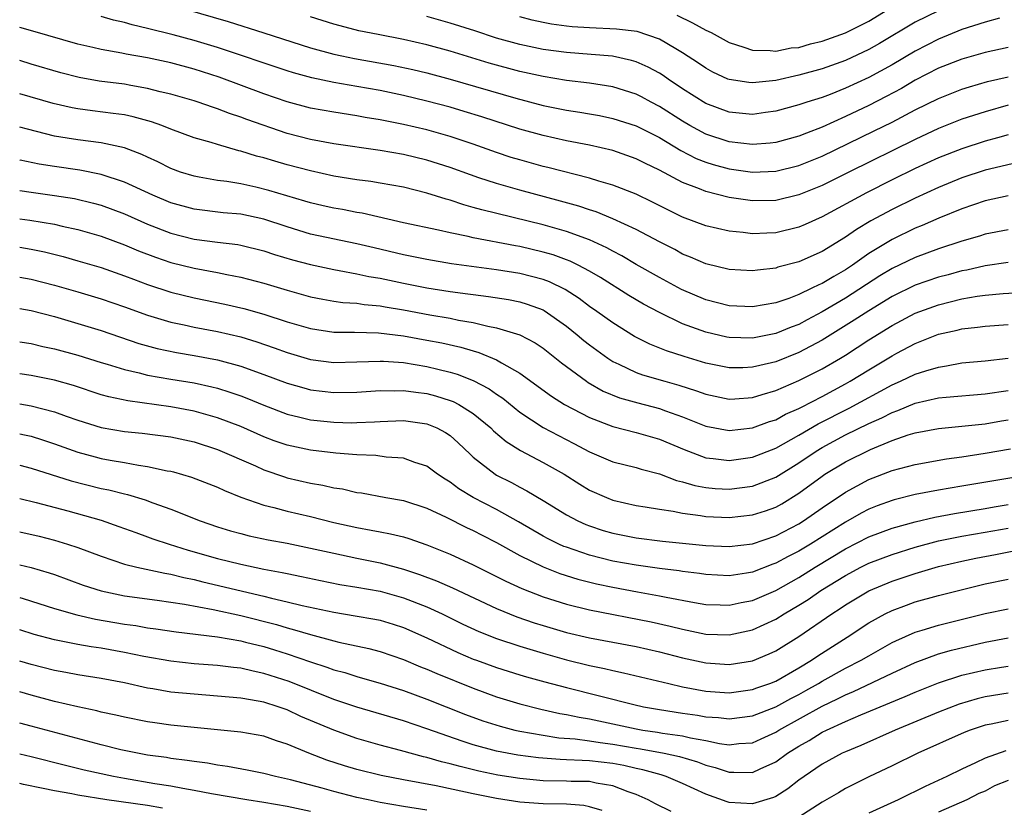
# Model space of a CAD drawing. Units: inches. Extents: x 2574000 to 2577000, y 1497000 to 1500000.
# Drawn here: x 2574000 to 2574085, y 1499024 to 1499092 of the extents above; entities that cross this region are included whole.
import ezdxf

# ---------------------------------------------------------------- set-up
doc = ezdxf.new("R2010")
doc.units = ezdxf.units.IN
doc.header["$MEASUREMENT"] = 0
doc.layers.add('LD25741497_2ft', color=91, linetype='Continuous')

msp = doc.modelspace()

# ---------------------------------------------------------------- linework, layer by layer
at = {"layer": 'LD25741497_2ft'}
for points, elevation in [([(2574014.267, 1499093), (2574017.936, 1499091.937), (2574021, 1499090.976), (2574025, 1499089.696), (2574027, 1499089.151), (2574027.691, 1499089), (2574028.772, 1499088.772), (2574032.161, 1499088.161), (2574033.808, 1499087.808), (2574035, 1499087.523), (2574037, 1499086.979), (2574042.653, 1499085.347), (2574045, 1499084.724), (2574047, 1499084.32), (2574048.152, 1499084.152), (2574049, 1499084.009), (2574049.853, 1499083.854), (2574051, 1499083.616), (2574053, 1499082.965), (2574055, 1499081.957), (2574056.855, 1499080.855), (2574058.168, 1499080.168), (2574059, 1499079.841), (2574059.636, 1499079.636), (2574061, 1499079.271), (2574063, 1499079.001), (2574065, 1499079.075), (2574067, 1499079.556), (2574069, 1499080.369), (2574073.469, 1499082.531), (2574075, 1499083.301), (2574077, 1499084.343), (2574079, 1499085.332), (2574081, 1499086.125), (2574081.661, 1499086.339), (2574083.217, 1499086.782), (2574085, 1499087.197)], 9270), ([(2574079, 1499092.872), (2574077, 1499091.879), (2574073.936, 1499090.064), (2574073, 1499089.54), (2574071, 1499088.608), (2574069, 1499087.887), (2574067, 1499087.325), (2574065, 1499086.881), (2574063.293, 1499086.707), (2574063, 1499086.664), (2574062.692, 1499086.692), (2574061, 1499086.954), (2574060.893, 1499087), (2574059.601, 1499087.601), (2574059, 1499087.921), (2574058.362, 1499088.362), (2574057, 1499089.259), (2574056.411, 1499089.589), (2574055, 1499090.435), (2574053.082, 1499091.082), (2574051.298, 1499091.298), (2574049, 1499091.391), (2574047.492, 1499091.492), (2574047, 1499091.549), (2574045.718, 1499091.718), (2574045, 1499091.858), (2574044.063, 1499092.063), (2574043, 1499092.338)], 9264), ([(2574056.493, 1499092.493), (2574057.84, 1499091.84), (2574059, 1499091.206), (2574059.448, 1499091), (2574061, 1499090.146), (2574062.249, 1499089.751), (2574063, 1499089.488), (2574064.533, 1499089.467), (2574065, 1499089.404), (2574066.318, 1499089.682), (2574067, 1499089.721), (2574067.979, 1499090.021), (2574069, 1499090.246), (2574071, 1499090.96), (2574073, 1499091.978), (2574075, 1499093.209)], 9262), ([(2574085, 1499084.754), (2574083, 1499084.186), (2574081, 1499083.535), (2574079, 1499082.74), (2574077, 1499081.808), (2574071.295, 1499079), (2574069, 1499077.851), (2574067, 1499077.03), (2574065, 1499076.547), (2574063, 1499076.519), (2574061, 1499076.822), (2574059, 1499077.315), (2574058.45, 1499077.55), (2574057, 1499078.091), (2574055, 1499079.161), (2574053.751, 1499079.751), (2574053, 1499080.149), (2574051, 1499080.848), (2574049, 1499081.307), (2574047, 1499081.692), (2574045, 1499082.133), (2574043, 1499082.699), (2574039.742, 1499083.742), (2574038.21, 1499084.21), (2574037, 1499084.569), (2574035, 1499085.101), (2574033, 1499085.574), (2574031, 1499086.001), (2574029, 1499086.37), (2574027, 1499086.715), (2574025.108, 1499087.108), (2574023.539, 1499087.539), (2574023, 1499087.707), (2574017, 1499089.716), (2574015, 1499090.316), (2574013.202, 1499090.798), (2574011, 1499091.359), (2574009.664, 1499091.664), (2574009, 1499091.85), (2574008.061, 1499092.061), (2574007, 1499092.371)], 9272), ([(2574085, 1499089.725), (2574083, 1499089.294), (2574081, 1499088.722), (2574079, 1499087.924), (2574077, 1499086.896), (2574075.803, 1499086.197), (2574074.504, 1499085.496), (2574073, 1499084.72), (2574071, 1499083.767), (2574069, 1499082.856), (2574067.65, 1499082.35), (2574067, 1499082.072), (2574065, 1499081.535), (2574064.521, 1499081.479), (2574063, 1499081.364), (2574061, 1499081.598), (2574059, 1499082.263), (2574057.622, 1499083), (2574057, 1499083.368), (2574055, 1499084.644), (2574054.304, 1499085), (2574053.459, 1499085.459), (2574053, 1499085.689), (2574051, 1499086.317), (2574049, 1499086.635), (2574047, 1499086.877), (2574045, 1499087.208), (2574043, 1499087.653), (2574040.361, 1499088.361), (2574037, 1499089.394), (2574035, 1499089.953), (2574033, 1499090.407), (2574030.817, 1499090.817), (2574029.148, 1499091.148), (2574027.563, 1499091.563), (2574027, 1499091.717), (2574025, 1499092.348)], 9268), ([(2574084.23, 1499092.23), (2574083, 1499091.895), (2574081, 1499091.252), (2574079, 1499090.434), (2574077, 1499089.405), (2574075, 1499088.234), (2574073, 1499087.134), (2574071, 1499086.202), (2574069.673, 1499085.673), (2574069, 1499085.419), (2574067.674, 1499085), (2574067, 1499084.768), (2574065, 1499084.223), (2574064.11, 1499084.11), (2574063, 1499083.946), (2574061, 1499084.141), (2574059, 1499084.899), (2574057, 1499086.171), (2574055.749, 1499087), (2574055.311, 1499087.311), (2574055, 1499087.503), (2574054.025, 1499088.025), (2574053, 1499088.47), (2574052.594, 1499088.594), (2574050.954, 1499088.954), (2574049.124, 1499089.124), (2574047, 1499089.282), (2574045, 1499089.547), (2574043, 1499089.964), (2574041, 1499090.528), (2574039.14, 1499091.14), (2574037, 1499091.814), (2574035, 1499092.374)], 9266), ([(2574085, 1499082.205), (2574084.066, 1499081.934), (2574083, 1499081.656), (2574080.991, 1499081.009), (2574079, 1499080.216), (2574077, 1499079.295), (2574075, 1499078.318), (2574072.792, 1499077.208), (2574069, 1499075.145), (2574067.525, 1499074.475), (2574067, 1499074.251), (2574065, 1499073.765), (2574064.248, 1499073.752), (2574063, 1499073.687), (2574062.198, 1499073.802), (2574061, 1499073.92), (2574059, 1499074.383), (2574057, 1499075.129), (2574055.735, 1499075.735), (2574054.406, 1499076.406), (2574053, 1499077.085), (2574051, 1499077.872), (2574049.787, 1499078.213), (2574049, 1499078.469), (2574045.394, 1499079.394), (2574045, 1499079.484), (2574043, 1499080.036), (2574042.263, 1499080.263), (2574041, 1499080.683), (2574039, 1499081.385), (2574037, 1499082.056), (2574035, 1499082.621), (2574033, 1499083.076), (2574031, 1499083.484), (2574029.702, 1499083.702), (2574029, 1499083.839), (2574027, 1499084.138), (2574025, 1499084.499), (2574023, 1499085.048), (2574021, 1499085.739), (2574017.164, 1499087.164), (2574015, 1499087.852), (2574013, 1499088.382), (2574011, 1499088.822), (2574009.145, 1499089.145), (2574008.771, 1499089.229), (2574007, 1499089.53), (2574006.285, 1499089.715), (2574005, 1499090.007), (2574001.129, 1499091.129), (2574000, 1499091.446)], 9274), ([(2574085.807, 1499079.807), (2574083, 1499079.156), (2574081, 1499078.508), (2574079, 1499077.679), (2574077, 1499076.753), (2574075, 1499075.778), (2574073.19, 1499074.81), (2574071.94, 1499074.06), (2574071, 1499073.385), (2574069, 1499072.171), (2574067, 1499071.287), (2574065.189, 1499070.811), (2574065, 1499070.742), (2574063.429, 1499070.571), (2574063, 1499070.501), (2574061, 1499070.606), (2574059, 1499071.093), (2574057.683, 1499071.683), (2574057, 1499071.949), (2574056.326, 1499072.326), (2574054.995, 1499073.005), (2574053, 1499074.055), (2574051, 1499074.973), (2574049.565, 1499075.565), (2574049, 1499075.737), (2574048.061, 1499076.061), (2574046.502, 1499076.502), (2574043, 1499077.433), (2574041, 1499078.001), (2574039.488, 1499078.512), (2574038.747, 1499078.747), (2574037, 1499079.391), (2574035, 1499080.028), (2574033, 1499080.502), (2574031, 1499080.849), (2574027, 1499081.427), (2574025, 1499081.797), (2574023, 1499082.323), (2574019.517, 1499083.517), (2574019, 1499083.719), (2574018.031, 1499084.031), (2574017, 1499084.43), (2574016.566, 1499084.566), (2574015.356, 1499085), (2574015, 1499085.117), (2574013, 1499085.701), (2574012.088, 1499085.912), (2574011, 1499086.195), (2574009.561, 1499086.439), (2574009, 1499086.549), (2574006.823, 1499086.823), (2574005.12, 1499087.12), (2574003.531, 1499087.531), (2574001, 1499088.289), (2574000, 1499088.601)], 9276), ([(2574085, 1499076.948), (2574083, 1499076.509), (2574081, 1499075.842), (2574079.034, 1499075.034), (2574077.604, 1499074.396), (2574077, 1499074.16), (2574075, 1499073.208), (2574073, 1499071.992), (2574071.606, 1499071), (2574071, 1499070.596), (2574070, 1499070), (2574069, 1499069.425), (2574068.695, 1499069.304), (2574068.115, 1499069), (2574067, 1499068.458), (2574066.117, 1499068.117), (2574065, 1499067.744), (2574063, 1499067.402), (2574061, 1499067.493), (2574059, 1499068.002), (2574056.894, 1499068.894), (2574055, 1499069.921), (2574053, 1499071.056), (2574051.78, 1499071.78), (2574051, 1499072.179), (2574050.479, 1499072.479), (2574049, 1499073.161), (2574047, 1499073.893), (2574045, 1499074.465), (2574039.735, 1499075.735), (2574039, 1499075.961), (2574038.172, 1499076.172), (2574037, 1499076.57), (2574036.655, 1499076.655), (2574035, 1499077.186), (2574033, 1499077.689), (2574031, 1499078.056), (2574030.187, 1499078.187), (2574029, 1499078.341), (2574027, 1499078.655), (2574025, 1499079.089), (2574023, 1499079.62), (2574021.923, 1499079.923), (2574021, 1499080.209), (2574020.366, 1499080.366), (2574019, 1499080.8), (2574018.832, 1499080.832), (2574017, 1499081.357), (2574016.467, 1499081.533), (2574015, 1499081.956), (2574013, 1499082.698), (2574012.235, 1499083), (2574011.324, 1499083.324), (2574009.754, 1499083.754), (2574009, 1499083.906), (2574008.047, 1499084.047), (2574006.259, 1499084.259), (2574005, 1499084.431), (2574004.519, 1499084.519), (2574002.892, 1499084.892), (2574000, 1499085.735)], 9278), ([(2574085, 1499074.021), (2574083, 1499073.647), (2574082.513, 1499073.487), (2574081, 1499073.043), (2574079, 1499072.38), (2574077, 1499071.649), (2574075, 1499070.703), (2574073.942, 1499070.058), (2574071, 1499068.159), (2574069, 1499066.964), (2574067.713, 1499066.287), (2574067, 1499065.894), (2574066.343, 1499065.657), (2574065, 1499065.101), (2574063, 1499064.715), (2574061, 1499064.769), (2574060.808, 1499064.808), (2574059, 1499065.224), (2574057, 1499065.948), (2574055, 1499066.904), (2574053.643, 1499067.642), (2574052.386, 1499068.386), (2574049.928, 1499069.928), (2574049, 1499070.473), (2574048.018, 1499071), (2574047.334, 1499071.334), (2574047, 1499071.459), (2574045.865, 1499071.865), (2574045, 1499072.114), (2574043, 1499072.581), (2574042.638, 1499072.638), (2574039, 1499073.336), (2574038.553, 1499073.447), (2574037, 1499073.763), (2574036, 1499074), (2574033, 1499074.63), (2574029.454, 1499075.454), (2574029, 1499075.524), (2574027.764, 1499075.764), (2574027, 1499075.887), (2574026.092, 1499076.092), (2574025, 1499076.341), (2574024.502, 1499076.502), (2574021.423, 1499077.423), (2574020.298, 1499077.702), (2574019, 1499077.976), (2574017.818, 1499078.182), (2574017, 1499078.282), (2574015.43, 1499078.57), (2574015, 1499078.633), (2574013.834, 1499079), (2574013, 1499079.301), (2574011.881, 1499079.881), (2574011, 1499080.272), (2574010.514, 1499080.514), (2574009, 1499081.071), (2574007, 1499081.501), (2574005, 1499081.761), (2574004.073, 1499081.927), (2574003, 1499082.094), (2574000.675, 1499082.675), (2574000, 1499082.873)], 9280), ([(2574085, 1499071.219), (2574083, 1499070.929), (2574081.43, 1499070.57), (2574081, 1499070.495), (2574079.835, 1499070.165), (2574079, 1499069.952), (2574077, 1499069.264), (2574075, 1499068.285), (2574073, 1499067.061), (2574071.756, 1499066.244), (2574069, 1499064.533), (2574067, 1499063.478), (2574065, 1499062.688), (2574063.628, 1499062.372), (2574063, 1499062.201), (2574062.165, 1499062.165), (2574061, 1499062.159), (2574059, 1499062.569), (2574057.127, 1499063.127), (2574055.607, 1499063.607), (2574054.181, 1499064.181), (2574052.861, 1499064.861), (2574051, 1499066.021), (2574049.635, 1499067), (2574049, 1499067.432), (2574048.112, 1499068.112), (2574046.903, 1499068.903), (2574045.559, 1499069.559), (2574045, 1499069.756), (2574043.999, 1499070.001), (2574043, 1499070.268), (2574041, 1499070.583), (2574037.112, 1499071.112), (2574035, 1499071.476), (2574033, 1499071.872), (2574030.466, 1499072.466), (2574029, 1499072.832), (2574025, 1499073.668), (2574023, 1499074.283), (2574021, 1499074.956), (2574019, 1499075.365), (2574017.496, 1499075.496), (2574015, 1499075.794), (2574013, 1499076.339), (2574011.434, 1499077), (2574009, 1499078.141), (2574007, 1499078.802), (2574005.161, 1499079.161), (2574003, 1499079.465), (2574001.677, 1499079.677), (2574000.033, 1499080.033), (2574000, 1499080.042)], 9282), ([(2574000, 1499077.424), (2574001, 1499077.266), (2574002.994, 1499076.994), (2574004.719, 1499076.719), (2574006.333, 1499076.333), (2574007, 1499076.145), (2574009, 1499075.402), (2574011, 1499074.517), (2574013, 1499073.736), (2574015, 1499073.232), (2574017, 1499072.965), (2574018.754, 1499072.754), (2574019, 1499072.707), (2574021, 1499072.227), (2574021.913, 1499071.913), (2574023.454, 1499071.454), (2574025, 1499071.036), (2574027, 1499070.605), (2574027.461, 1499070.539), (2574029, 1499070.248), (2574030.014, 1499070.014), (2574031, 1499069.862), (2574033, 1499069.439), (2574035, 1499069.04), (2574037, 1499068.728), (2574038.533, 1499068.533), (2574039, 1499068.455), (2574040.301, 1499068.301), (2574042.025, 1499068.025), (2574043, 1499067.831), (2574043.641, 1499067.641), (2574045, 1499067.136), (2574045.09, 1499067.09), (2574047, 1499065.75), (2574047.942, 1499065), (2574048.513, 1499064.513), (2574049, 1499064.132), (2574050.559, 1499063), (2574051, 1499062.71), (2574051.522, 1499062.478), (2574053, 1499061.753), (2574053.55, 1499061.55), (2574055.459, 1499061), (2574056.67, 1499060.67), (2574058.192, 1499060.192), (2574059, 1499059.885), (2574061, 1499059.471), (2574061.494, 1499059.494), (2574063, 1499059.609), (2574063.85, 1499059.85), (2574065, 1499060.209), (2574067, 1499061.055), (2574069, 1499062.07), (2574070.585, 1499063), (2574071, 1499063.254), (2574073, 1499064.564), (2574075, 1499065.808), (2574077, 1499066.86), (2574079, 1499067.589), (2574081, 1499068.087), (2574082.32, 1499068.32), (2574083, 1499068.411), (2574084.549, 1499068.549), (2574087, 1499068.681)], 9284), ([(2574000, 1499074.988), (2574000.867, 1499074.867), (2574003, 1499074.503), (2574003.657, 1499074.343), (2574005, 1499074.052), (2574007, 1499073.474), (2574009, 1499072.743), (2574010.223, 1499072.223), (2574011.667, 1499071.667), (2574013, 1499071.214), (2574015, 1499070.728), (2574017, 1499070.366), (2574017.81, 1499070.19), (2574019, 1499069.97), (2574021, 1499069.45), (2574023, 1499068.848), (2574025, 1499068.277), (2574026.058, 1499068.058), (2574027, 1499067.901), (2574027.789, 1499067.789), (2574029, 1499067.715), (2574029.616, 1499067.616), (2574031, 1499067.501), (2574031.416, 1499067.416), (2574033, 1499067.158), (2574035.272, 1499066.728), (2574037, 1499066.431), (2574037.728, 1499066.272), (2574039, 1499066.058), (2574040.258, 1499065.742), (2574041, 1499065.611), (2574043, 1499065), (2574044.31, 1499064.31), (2574045, 1499063.846), (2574046.591, 1499062.591), (2574048.723, 1499061), (2574048.888, 1499060.888), (2574050.163, 1499060.163), (2574051.579, 1499059.579), (2574053.142, 1499059.142), (2574055, 1499058.671), (2574055.537, 1499058.463), (2574057, 1499057.942), (2574059, 1499057.134), (2574061, 1499056.76), (2574063, 1499056.983), (2574064.465, 1499057.535), (2574065, 1499057.699), (2574065.837, 1499058.163), (2574067, 1499058.664), (2574067.212, 1499058.788), (2574069, 1499059.703), (2574071, 1499060.775), (2574071.401, 1499061), (2574073, 1499061.997), (2574075, 1499063.197), (2574075.424, 1499063.424), (2574077, 1499064.25), (2574079, 1499065.048), (2574080.596, 1499065.404), (2574081, 1499065.513), (2574082.348, 1499065.652), (2574083, 1499065.748), (2574085, 1499065.876)], 9286), ([(2574000, 1499072.53), (2574001, 1499072.365), (2574002.127, 1499072.127), (2574003.728, 1499071.728), (2574005, 1499071.376), (2574007, 1499070.782), (2574009, 1499070.083), (2574009.774, 1499069.774), (2574011, 1499069.328), (2574013, 1499068.677), (2574015, 1499068.19), (2574017.645, 1499067.645), (2574019.27, 1499067.27), (2574021, 1499066.781), (2574023, 1499066.119), (2574025, 1499065.527), (2574027, 1499065.236), (2574028.779, 1499065.221), (2574030.837, 1499065.163), (2574033, 1499064.903), (2574035, 1499064.547), (2574036.297, 1499064.297), (2574037.932, 1499063.932), (2574039, 1499063.607), (2574039.484, 1499063.484), (2574041, 1499062.844), (2574041.42, 1499062.58), (2574043, 1499061.689), (2574045.719, 1499059.719), (2574046.852, 1499059), (2574049, 1499057.889), (2574051, 1499057.116), (2574053, 1499056.595), (2574055, 1499056.017), (2574057.119, 1499055.119), (2574059, 1499054.43), (2574059.633, 1499054.368), (2574061, 1499054.181), (2574063, 1499054.466), (2574065, 1499055.252), (2574067, 1499056.372), (2574068.656, 1499057.344), (2574071.317, 1499058.683), (2574075, 1499060.685), (2574075.733, 1499061), (2574077, 1499061.6), (2574077.906, 1499061.906), (2574079, 1499062.229), (2574079.682, 1499062.318), (2574081, 1499062.576), (2574083, 1499062.758), (2574085, 1499062.994)], 9288), ([(2574000, 1499069.964), (2574001, 1499069.786), (2574003, 1499069.278), (2574005, 1499068.699), (2574007, 1499068.086), (2574009, 1499067.398), (2574011, 1499066.683), (2574013, 1499066.088), (2574014.148, 1499065.852), (2574015, 1499065.656), (2574017, 1499065.282), (2574019, 1499064.826), (2574020.403, 1499064.403), (2574021.885, 1499063.885), (2574023, 1499063.467), (2574025, 1499062.879), (2574027, 1499062.625), (2574029, 1499062.661), (2574031, 1499062.728), (2574031.276, 1499062.724), (2574033, 1499062.603), (2574035, 1499062.282), (2574035.961, 1499062.039), (2574037, 1499061.799), (2574037.619, 1499061.619), (2574039, 1499061.082), (2574040.358, 1499060.358), (2574041, 1499059.892), (2574041.535, 1499059.535), (2574043, 1499058.345), (2574045, 1499057.033), (2574046.325, 1499056.326), (2574047.652, 1499055.652), (2574049, 1499054.936), (2574051, 1499054.084), (2574053, 1499053.571), (2574053.433, 1499053.433), (2574055, 1499053.036), (2574056.481, 1499052.481), (2574057, 1499052.365), (2574058.046, 1499052.046), (2574059, 1499051.866), (2574059.791, 1499051.791), (2574061, 1499051.719), (2574063, 1499051.986), (2574065, 1499052.759), (2574067, 1499053.992), (2574068.473, 1499055), (2574069, 1499055.319), (2574071, 1499056.382), (2574073, 1499057.365), (2574074.134, 1499057.866), (2574075, 1499058.328), (2574075.507, 1499058.493), (2574077, 1499059.12), (2574079, 1499059.565), (2574079.643, 1499059.643), (2574083, 1499059.925), (2574085, 1499060.211)], 9290), ([(2574000, 1499067.261), (2574001, 1499067.09), (2574003, 1499066.566), (2574005, 1499065.976), (2574007, 1499065.355), (2574010.255, 1499064.255), (2574011.82, 1499063.82), (2574013.472, 1499063.472), (2574015, 1499063.223), (2574017, 1499062.856), (2574019, 1499062.315), (2574021, 1499061.588), (2574023, 1499060.831), (2574024.426, 1499060.426), (2574025, 1499060.279), (2574027, 1499060.041), (2574029, 1499060.061), (2574031, 1499060.198), (2574032.183, 1499060.183), (2574033, 1499060.212), (2574034.054, 1499060.054), (2574035, 1499059.943), (2574035.746, 1499059.746), (2574037, 1499059.357), (2574037.259, 1499059.259), (2574037.758, 1499059), (2574039, 1499058.232), (2574040.501, 1499057), (2574040.748, 1499056.748), (2574041.816, 1499055.816), (2574043.052, 1499055.052), (2574045, 1499054.028), (2574046.802, 1499053), (2574048.15, 1499052.15), (2574049, 1499051.641), (2574050.454, 1499051), (2574051, 1499050.782), (2574053, 1499050.328), (2574053.787, 1499050.213), (2574055, 1499049.994), (2574056.173, 1499049.827), (2574057, 1499049.648), (2574058.545, 1499049.455), (2574059, 1499049.37), (2574061, 1499049.28), (2574063, 1499049.503), (2574064.131, 1499049.869), (2574065, 1499050.182), (2574065.528, 1499050.472), (2574067, 1499051.366), (2574069, 1499052.848), (2574069.227, 1499053), (2574071, 1499054.07), (2574073.14, 1499055.14), (2574075, 1499055.908), (2574076.39, 1499056.39), (2574077, 1499056.568), (2574079, 1499056.936), (2574081, 1499057.128), (2574083, 1499057.346), (2574084.412, 1499057.588), (2574085, 1499057.674)], 9292), ([(2574000, 1499064.407), (2574001, 1499064.243), (2574002.004, 1499064.004), (2574003, 1499063.802), (2574005, 1499063.249), (2574007, 1499062.623), (2574007.523, 1499062.477), (2574009, 1499062.018), (2574010.261, 1499061.739), (2574011, 1499061.538), (2574013, 1499061.184), (2574015, 1499060.859), (2574016.531, 1499060.531), (2574017, 1499060.405), (2574018.075, 1499060.075), (2574019, 1499059.74), (2574019.536, 1499059.536), (2574021, 1499058.933), (2574023, 1499058.175), (2574024.077, 1499057.923), (2574025, 1499057.687), (2574027, 1499057.476), (2574028.559, 1499057.441), (2574029, 1499057.442), (2574030.492, 1499057.508), (2574031, 1499057.546), (2574033, 1499057.621), (2574035, 1499057.348), (2574035.858, 1499057), (2574036.604, 1499056.604), (2574037, 1499056.337), (2574037.711, 1499055.711), (2574038.723, 1499054.723), (2574039, 1499054.482), (2574040.87, 1499053), (2574041, 1499052.922), (2574042.282, 1499052.282), (2574043, 1499051.886), (2574043.59, 1499051.59), (2574045, 1499050.753), (2574047, 1499049.526), (2574047.982, 1499049), (2574048.682, 1499048.682), (2574049, 1499048.558), (2574050.175, 1499048.175), (2574051, 1499047.934), (2574053, 1499047.539), (2574055.257, 1499047.257), (2574059, 1499046.886), (2574061, 1499046.793), (2574063, 1499047.028), (2574065, 1499047.699), (2574067, 1499048.746), (2574067.4, 1499049), (2574069, 1499050.126), (2574071, 1499051.473), (2574073, 1499052.558), (2574075, 1499053.335), (2574076.343, 1499053.657), (2574077, 1499053.85), (2574079.68, 1499054.32), (2574081, 1499054.495), (2574083, 1499054.808), (2574085.199, 1499055.2)], 9294), ([(2574088.73, 1499053.27), (2574081, 1499051.983), (2574079, 1499051.634), (2574077, 1499051.249), (2574075.19, 1499050.81), (2574075, 1499050.754), (2574073.718, 1499050.282), (2574073, 1499049.994), (2574072.349, 1499049.651), (2574071, 1499048.897), (2574068.005, 1499047), (2574067, 1499046.392), (2574066.07, 1499045.931), (2574065, 1499045.344), (2574064.74, 1499045.26), (2574063, 1499044.582), (2574062.487, 1499044.486), (2574061, 1499044.261), (2574059, 1499044.369), (2574058.46, 1499044.46), (2574057, 1499044.65), (2574056.702, 1499044.702), (2574055, 1499044.901), (2574053, 1499045.17), (2574051, 1499045.541), (2574049, 1499046.04), (2574047, 1499046.718), (2574046.795, 1499046.795), (2574046.356, 1499047), (2574045.448, 1499047.448), (2574045, 1499047.69), (2574042.9, 1499048.9), (2574041, 1499049.959), (2574039.001, 1499051.001), (2574037.759, 1499051.759), (2574037, 1499052.33), (2574036.574, 1499052.573), (2574035.918, 1499053), (2574035, 1499053.693), (2574033.979, 1499054.02), (2574033, 1499054.4), (2574031.513, 1499054.487), (2574030.617, 1499054.617), (2574029, 1499054.668), (2574027.191, 1499054.809), (2574025, 1499055.065), (2574023, 1499055.496), (2574021.889, 1499055.889), (2574021, 1499056.228), (2574019, 1499057.098), (2574017, 1499057.863), (2574015, 1499058.437), (2574013, 1499058.816), (2574009.311, 1499059.311), (2574007.656, 1499059.656), (2574007, 1499059.845), (2574004.63, 1499060.63), (2574003, 1499061.104), (2574001, 1499061.502), (2574000, 1499061.652)], 9296), ([(2574000, 1499059.054), (2574001, 1499058.88), (2574003, 1499058.375), (2574003.995, 1499058.005), (2574005, 1499057.654), (2574007, 1499057.018), (2574009, 1499056.681), (2574010.534, 1499056.534), (2574013, 1499056.221), (2574015, 1499055.79), (2574017, 1499055.144), (2574020.281, 1499053.719), (2574021, 1499053.392), (2574022.77, 1499052.77), (2574023, 1499052.705), (2574025, 1499052.242), (2574026.07, 1499052.07), (2574027, 1499051.85), (2574027.741, 1499051.741), (2574029, 1499051.448), (2574029.397, 1499051.397), (2574031.492, 1499051), (2574033, 1499050.734), (2574035, 1499050.09), (2574036.678, 1499049.322), (2574038.425, 1499048.425), (2574039, 1499048.171), (2574039.763, 1499047.763), (2574041, 1499047.131), (2574043, 1499046.006), (2574045, 1499045.028), (2574046.454, 1499044.454), (2574047.979, 1499043.979), (2574049.582, 1499043.582), (2574051, 1499043.281), (2574053.124, 1499042.876), (2574055, 1499042.549), (2574055.578, 1499042.422), (2574058.03, 1499041.971), (2574059, 1499041.804), (2574060.226, 1499041.774), (2574061, 1499041.736), (2574062.032, 1499041.968), (2574063, 1499042.151), (2574065, 1499043.017), (2574067, 1499044.128), (2574068.396, 1499045), (2574071, 1499046.582), (2574073, 1499047.61), (2574075, 1499048.361), (2574077, 1499048.917), (2574078.679, 1499049.321), (2574080.362, 1499049.638), (2574083, 1499050.058), (2574083.787, 1499050.213), (2574085, 1499050.41)], 9298), ([(2574000, 1499056.493), (2574000.409, 1499056.409), (2574001, 1499056.27), (2574001.975, 1499055.975), (2574003, 1499055.627), (2574005, 1499054.902), (2574006.495, 1499054.494), (2574007, 1499054.371), (2574007.782, 1499054.219), (2574009, 1499054.011), (2574010.224, 1499053.776), (2574011, 1499053.677), (2574012.691, 1499053.309), (2574013, 1499053.262), (2574013.211, 1499053.211), (2574014.764, 1499052.764), (2574017, 1499051.879), (2574017.595, 1499051.595), (2574019.026, 1499051.026), (2574021, 1499050.347), (2574021.854, 1499050.146), (2574023, 1499049.827), (2574025, 1499049.362), (2574027, 1499048.864), (2574029, 1499048.411), (2574030.205, 1499048.205), (2574031, 1499048.04), (2574031.89, 1499047.89), (2574033, 1499047.607), (2574033.471, 1499047.471), (2574035, 1499046.938), (2574037, 1499046.138), (2574039, 1499045.225), (2574041, 1499044.221), (2574041.8, 1499043.8), (2574043.17, 1499043.17), (2574045, 1499042.47), (2574047, 1499041.842), (2574049, 1499041.356), (2574054.301, 1499040.301), (2574055.939, 1499039.939), (2574057, 1499039.667), (2574059, 1499039.261), (2574061, 1499039.196), (2574063, 1499039.63), (2574065, 1499040.541), (2574065.738, 1499041), (2574067, 1499041.734), (2574067.778, 1499042.222), (2574068.894, 1499043), (2574071, 1499044.301), (2574072.312, 1499045), (2574073, 1499045.347), (2574075, 1499046.107), (2574077, 1499046.738), (2574079, 1499047.28), (2574081, 1499047.677), (2574083, 1499048.009), (2574085, 1499048.379)], 9300), ([(2574000, 1499053.777), (2574001, 1499053.53), (2574004.433, 1499052.433), (2574007, 1499051.786), (2574007.656, 1499051.656), (2574009, 1499051.31), (2574009.259, 1499051.259), (2574010.798, 1499050.798), (2574011.445, 1499050.555), (2574013, 1499050.008), (2574015.521, 1499049), (2574017, 1499048.486), (2574018.139, 1499048.139), (2574019, 1499047.896), (2574019.716, 1499047.716), (2574021.366, 1499047.366), (2574023, 1499047.064), (2574025, 1499046.66), (2574027, 1499046.207), (2574029, 1499045.791), (2574031, 1499045.398), (2574033, 1499044.849), (2574034.382, 1499044.382), (2574035.836, 1499043.836), (2574037.222, 1499043.222), (2574041, 1499041.45), (2574042.739, 1499040.739), (2574044.229, 1499040.229), (2574045, 1499039.984), (2574047, 1499039.402), (2574049, 1499038.946), (2574053, 1499038.177), (2574055, 1499037.726), (2574057, 1499037.222), (2574059, 1499036.784), (2574061, 1499036.634), (2574063, 1499036.946), (2574064.449, 1499037.551), (2574065, 1499037.808), (2574067, 1499039.041), (2574069.832, 1499041), (2574070.546, 1499041.454), (2574071, 1499041.774), (2574073, 1499042.979), (2574075, 1499043.809), (2574077, 1499044.48), (2574079, 1499045.079), (2574081, 1499045.534), (2574082.217, 1499045.783), (2574083.91, 1499046.09), (2574086.636, 1499046.636)], 9302), ([(2574000, 1499050.916), (2574001.412, 1499050.588), (2574004.143, 1499049.857), (2574007, 1499049.041), (2574008.52, 1499048.52), (2574009.98, 1499047.98), (2574011, 1499047.634), (2574011.461, 1499047.461), (2574012.85, 1499047), (2574014.486, 1499046.486), (2574017, 1499045.767), (2574019, 1499045.261), (2574021, 1499044.839), (2574022.561, 1499044.561), (2574023, 1499044.454), (2574024.223, 1499044.223), (2574025.866, 1499043.866), (2574027.531, 1499043.531), (2574029, 1499043.294), (2574031, 1499042.943), (2574033, 1499042.384), (2574035, 1499041.604), (2574036.32, 1499041), (2574038.113, 1499040.113), (2574039.48, 1499039.479), (2574041, 1499038.872), (2574043, 1499038.203), (2574045, 1499037.602), (2574047, 1499037.044), (2574049, 1499036.554), (2574050.291, 1499036.291), (2574051, 1499036.114), (2574051.925, 1499035.925), (2574055.799, 1499035), (2574057, 1499034.729), (2574059, 1499034.36), (2574061, 1499034.216), (2574063, 1499034.477), (2574063.376, 1499034.624), (2574064.482, 1499035), (2574065, 1499035.204), (2574067, 1499036.348), (2574068.082, 1499037), (2574068.624, 1499037.376), (2574071.154, 1499039), (2574073, 1499040.216), (2574074.418, 1499041), (2574075, 1499041.286), (2574076.247, 1499041.753), (2574077, 1499042.016), (2574079, 1499042.576), (2574083, 1499043.583), (2574085, 1499043.973)], 9304), ([(2574000, 1499048.058), (2574001.678, 1499047.678), (2574003, 1499047.348), (2574004.124, 1499047), (2574005, 1499046.706), (2574007, 1499045.945), (2574009, 1499045.27), (2574010.073, 1499045), (2574012.483, 1499044.483), (2574013, 1499044.409), (2574014.121, 1499044.121), (2574015, 1499043.946), (2574015.749, 1499043.749), (2574021, 1499042.515), (2574021.661, 1499042.339), (2574023, 1499042.037), (2574024.29, 1499041.71), (2574027, 1499041.128), (2574028.839, 1499040.839), (2574030.545, 1499040.545), (2574031, 1499040.452), (2574032.119, 1499040.119), (2574033, 1499039.833), (2574035, 1499038.942), (2574037.665, 1499037.665), (2574039, 1499037.102), (2574039.276, 1499037), (2574041, 1499036.378), (2574043, 1499035.758), (2574043.582, 1499035.582), (2574045.15, 1499035.15), (2574047, 1499034.66), (2574052.814, 1499033.186), (2574053.64, 1499033), (2574055, 1499032.758), (2574057, 1499032.446), (2574058.271, 1499032.271), (2574059, 1499032.14), (2574060.077, 1499032.077), (2574061, 1499031.966), (2574063, 1499032.225), (2574065, 1499033.001), (2574066.292, 1499033.708), (2574067, 1499034.063), (2574067.604, 1499034.396), (2574068.676, 1499035), (2574069, 1499035.2), (2574071, 1499036.315), (2574072.337, 1499037), (2574073, 1499037.399), (2574075, 1499038.521), (2574075.32, 1499038.68), (2574077, 1499039.419), (2574077.581, 1499039.581), (2574079, 1499040.029), (2574080.36, 1499040.36), (2574083, 1499041.037), (2574085, 1499041.436)], 9306), ([(2574000, 1499045.22), (2574000.98, 1499044.98), (2574002.528, 1499044.528), (2574003, 1499044.37), (2574005.468, 1499043.468), (2574007, 1499042.971), (2574009, 1499042.558), (2574011.816, 1499042.184), (2574014.173, 1499041.827), (2574016.64, 1499041.361), (2574019, 1499040.849), (2574022.068, 1499040.068), (2574023, 1499039.786), (2574023.633, 1499039.633), (2574025, 1499039.21), (2574027, 1499038.678), (2574027.432, 1499038.568), (2574030.03, 1499038.03), (2574031, 1499037.77), (2574033, 1499037.071), (2574034.447, 1499036.447), (2574035, 1499036.24), (2574035.86, 1499035.859), (2574039, 1499034.597), (2574041, 1499033.867), (2574043, 1499033.251), (2574044.794, 1499032.794), (2574046.433, 1499032.433), (2574047, 1499032.342), (2574048.097, 1499032.098), (2574049, 1499031.954), (2574053, 1499031.1), (2574053.577, 1499031), (2574054.823, 1499030.823), (2574055.259, 1499030.741), (2574057, 1499030.497), (2574057.673, 1499030.327), (2574059, 1499030.096), (2574060.156, 1499029.844), (2574061, 1499029.739), (2574061.843, 1499029.843), (2574063, 1499029.907), (2574063.756, 1499030.244), (2574065, 1499030.828), (2574065.27, 1499031), (2574069, 1499033.056), (2574070.321, 1499033.679), (2574071, 1499034.038), (2574071.685, 1499034.315), (2574075, 1499035.886), (2574077, 1499036.8), (2574079, 1499037.548), (2574080.121, 1499037.879), (2574083, 1499038.571), (2574085, 1499038.933)], 9308), ([(2574000, 1499042.393), (2574000.307, 1499042.307), (2574003, 1499041.468), (2574004.905, 1499040.905), (2574006.528, 1499040.528), (2574009, 1499040.106), (2574009.984, 1499039.984), (2574011, 1499039.806), (2574011.715, 1499039.715), (2574013.45, 1499039.45), (2574017, 1499039.019), (2574019, 1499038.672), (2574019.426, 1499038.574), (2574021, 1499038.176), (2574021.901, 1499037.901), (2574023, 1499037.554), (2574025, 1499036.866), (2574026.413, 1499036.413), (2574027, 1499036.189), (2574027.943, 1499035.943), (2574029, 1499035.601), (2574029.478, 1499035.478), (2574031, 1499035.024), (2574033, 1499034.39), (2574035, 1499033.67), (2574038.343, 1499032.343), (2574039.807, 1499031.807), (2574041.323, 1499031.323), (2574042.575, 1499031), (2574043, 1499030.902), (2574045, 1499030.547), (2574046.345, 1499030.346), (2574047.747, 1499030.253), (2574049, 1499030.084), (2574049.922, 1499029.922), (2574051, 1499029.794), (2574053, 1499029.432), (2574053.378, 1499029.378), (2574055.424, 1499029), (2574056.722, 1499028.722), (2574058.265, 1499028.266), (2574059, 1499027.977), (2574059.784, 1499027.784), (2574061, 1499027.367), (2574061.388, 1499027.389), (2574063, 1499027.346), (2574063.674, 1499027.673), (2574065, 1499028.257), (2574066.013, 1499029), (2574067, 1499029.624), (2574067.883, 1499030.116), (2574069, 1499030.81), (2574069.381, 1499031), (2574071, 1499031.739), (2574072.306, 1499032.306), (2574076.124, 1499033.876), (2574077, 1499034.263), (2574079, 1499035.059), (2574081, 1499035.708), (2574083, 1499036.187), (2574084.413, 1499036.413), (2574085, 1499036.505)], 9310), ([(2574085, 1499034.174), (2574083, 1499033.857), (2574082.311, 1499033.689), (2574080.77, 1499033.23), (2574079, 1499032.55), (2574075.265, 1499031), (2574072.316, 1499029.684), (2574071, 1499029.131), (2574070.724, 1499029), (2574069, 1499028.061), (2574067.433, 1499027), (2574067, 1499026.688), (2574066.051, 1499025.949), (2574065, 1499025.288), (2574064.803, 1499025.197), (2574063, 1499024.644), (2574061, 1499024.782), (2574060.831, 1499024.831), (2574059, 1499025.485), (2574057, 1499026.404), (2574055.577, 1499027), (2574055.14, 1499027.141), (2574053.575, 1499027.576), (2574053, 1499027.685), (2574051.94, 1499027.94), (2574051, 1499028.119), (2574049, 1499028.362), (2574048.368, 1499028.368), (2574047, 1499028.447), (2574046.455, 1499028.455), (2574044.599, 1499028.599), (2574042.837, 1499028.837), (2574041, 1499029.195), (2574039, 1499029.74), (2574038.033, 1499030.033), (2574035, 1499031.117), (2574033, 1499031.793), (2574029, 1499032.974), (2574027, 1499033.639), (2574023.17, 1499035.17), (2574021, 1499035.876), (2574020.06, 1499036.06), (2574019, 1499036.323), (2574018.38, 1499036.38), (2574017, 1499036.562), (2574015, 1499036.707), (2574013, 1499036.917), (2574010.666, 1499037.334), (2574009, 1499037.684), (2574007, 1499038.033), (2574006.15, 1499038.15), (2574005, 1499038.357), (2574003, 1499038.769), (2574001.233, 1499039.233), (2574000, 1499039.611)], 9312), ([(2574056.002, 1499024.002), (2574054.663, 1499024.663), (2574054.044, 1499025), (2574053, 1499025.444), (2574052.326, 1499025.674), (2574051, 1499026.204), (2574049.571, 1499026.43), (2574049, 1499026.571), (2574047.412, 1499026.588), (2574047, 1499026.616), (2574045, 1499026.646), (2574043, 1499026.823), (2574041.121, 1499027.121), (2574039.471, 1499027.471), (2574037.857, 1499027.857), (2574037, 1499028.108), (2574036.268, 1499028.268), (2574035, 1499028.649), (2574034.707, 1499028.707), (2574032.747, 1499029.253), (2574031, 1499029.713), (2574029.989, 1499029.989), (2574029, 1499030.281), (2574027, 1499030.977), (2574024.18, 1499032.18), (2574023, 1499032.731), (2574022.224, 1499033), (2574021, 1499033.388), (2574020.51, 1499033.49), (2574019, 1499033.746), (2574017, 1499033.93), (2574015, 1499034.074), (2574013, 1499034.269), (2574011.453, 1499034.547), (2574011, 1499034.611), (2574009, 1499035.067), (2574007, 1499035.426), (2574005, 1499035.738), (2574003.954, 1499035.953), (2574003, 1499036.13), (2574001, 1499036.635), (2574000, 1499036.928)], 9314), ([(2574050.077, 1499024.077), (2574049, 1499024.402), (2574048.514, 1499024.514), (2574047, 1499024.63), (2574045, 1499024.656), (2574043, 1499024.794), (2574041, 1499025.11), (2574039, 1499025.515), (2574038.329, 1499025.671), (2574035.801, 1499026.199), (2574033, 1499026.709), (2574031.081, 1499027.081), (2574029, 1499027.6), (2574027.916, 1499027.916), (2574026.399, 1499028.399), (2574024.852, 1499029), (2574023, 1499029.787), (2574022.074, 1499030.074), (2574021, 1499030.472), (2574019, 1499030.833), (2574013, 1499031.434), (2574011.61, 1499031.61), (2574011, 1499031.701), (2574009, 1499032.097), (2574008.28, 1499032.28), (2574007, 1499032.54), (2574006.64, 1499032.64), (2574005, 1499032.984), (2574003, 1499033.466), (2574001, 1499033.993), (2574000, 1499034.289)], 9316), ([(2574085, 1499031.819), (2574083.513, 1499031.513), (2574083, 1499031.423), (2574081.733, 1499031), (2574081.204, 1499030.796), (2574077.218, 1499029), (2574075, 1499027.921), (2574073.02, 1499026.98), (2574071.683, 1499026.317), (2574071, 1499025.964), (2574070.388, 1499025.612), (2574069, 1499024.796), (2574067, 1499023.515)], 9314), ([(2574035, 1499024.122), (2574033, 1499024.434), (2574031, 1499024.783), (2574029.948, 1499025), (2574029, 1499025.21), (2574027, 1499025.717), (2574026.006, 1499025.995), (2574023.286, 1499026.714), (2574021.989, 1499027), (2574021, 1499027.267), (2574019.563, 1499027.563), (2574017.871, 1499027.871), (2574017, 1499027.981), (2574016.142, 1499028.142), (2574015, 1499028.282), (2574014.395, 1499028.395), (2574013, 1499028.557), (2574012.627, 1499028.627), (2574011, 1499028.84), (2574010.124, 1499029), (2574008.694, 1499029.306), (2574007, 1499029.738), (2574001, 1499031.329), (2574000, 1499031.605)], 9318), ([(2574025, 1499023.988), (2574023, 1499024.412), (2574021, 1499024.772), (2574019.53, 1499025), (2574016.48, 1499025.52), (2574015, 1499025.811), (2574014.04, 1499025.96), (2574013, 1499026.172), (2574011.614, 1499026.386), (2574009, 1499026.828), (2574008.062, 1499027), (2574005.556, 1499027.556), (2574003.944, 1499027.944), (2574001, 1499028.695), (2574000, 1499028.938)], 9320), ([(2574084.789, 1499029.21), (2574083, 1499028.583), (2574082.19, 1499028.189), (2574081, 1499027.646), (2574079.708, 1499027), (2574077.844, 1499026.156), (2574077, 1499025.721), (2574076.505, 1499025.495), (2574075.538, 1499025), (2574073, 1499023.842)], 9316), ([(2574012.288, 1499024.288), (2574011, 1499024.5), (2574007.481, 1499025), (2574005, 1499025.402), (2574004.491, 1499025.509), (2574003, 1499025.766), (2574002.013, 1499025.987), (2574000.324, 1499026.324), (2574000, 1499026.393)], 9322), ([(2574085, 1499026.655), (2574083.809, 1499026.191), (2574083, 1499025.757), (2574082.467, 1499025.533), (2574081.434, 1499025), (2574079, 1499023.94)], 9318)]:
    msp.add_lwpolyline(points, dxfattribs=dict(at, elevation=elevation))

doc.saveas('drawing.dxf')
